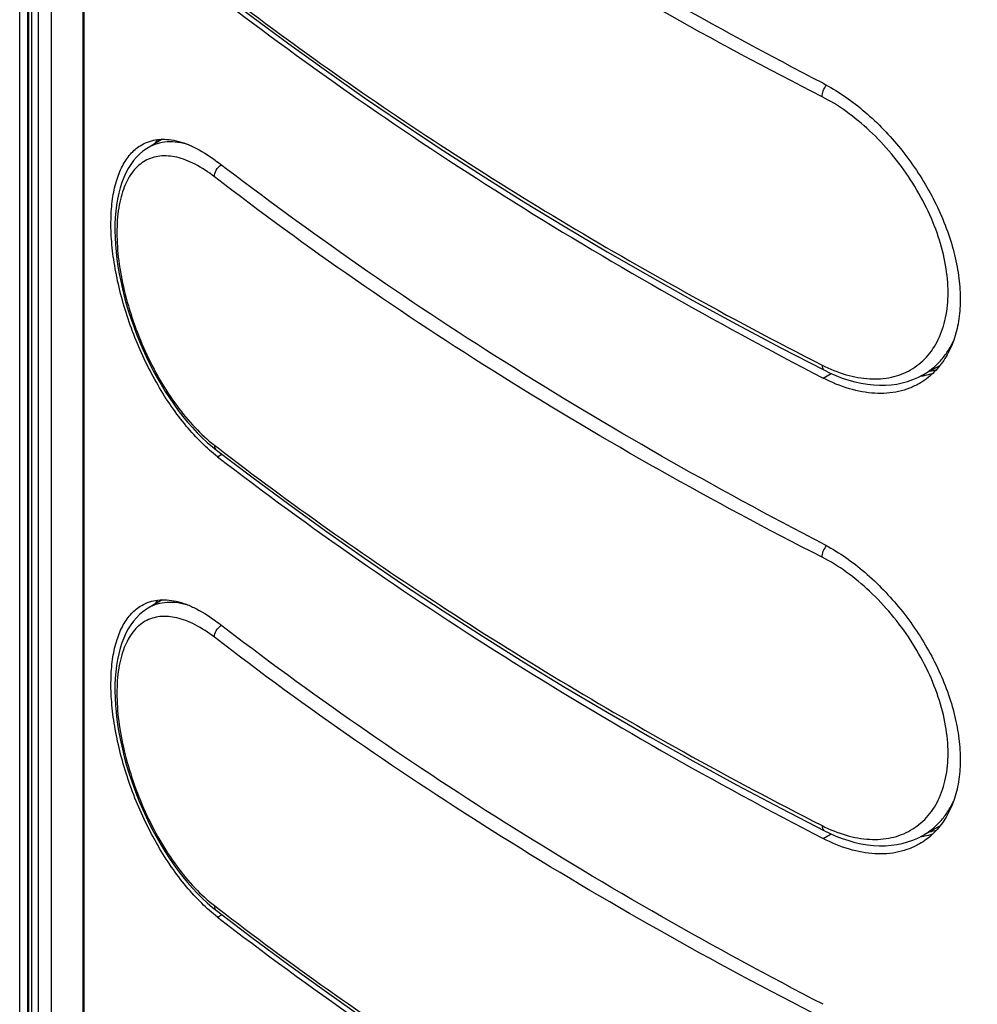
# Model space of a CAD drawing. Units: millimetres. Extents: x -18.8 to 18.7, y -31.3 to 35.7.
# Drawn here: x -18.8 to 2.4, y -4.7 to 17.2 of the extents above; entities that cross this region are included whole.
import ezdxf

# ---------------------------------------------------------------- set-up
doc = ezdxf.new("R2010")
doc.units = ezdxf.units.MM
doc.header["$LTSCALE"] = 16.335
doc.layers.get('0').update_dxf_attribs({"linetype": 'CONTINUOUS'})
for name, color, linetype in [('ASSI', 7, 'CONTINUOUS'), ('DRAFT', 7, 'CONTINUOUS'), ('RACCORDO', 7, 'CONTINUOUS')]:
    doc.layers.add(name, color=color, linetype=linetype)

msp = doc.modelspace()

# ---------------------------------------------------------------- linework, layer by layer
at = {"color": 7, "linetype": 'CONTINUOUS'}
msp.add_line((-18.601, -12.246), (-18.601, 33.068), dxfattribs=at)
at = {"color": 250, "linetype": 'CONTINUOUS'}
for p, q in [((-18.586, 33.059), (-18.586, -12.255)), ((-18.374, 32.202), (-18.374, -13.112)), ((-18.076, -13.285), (-18.076, 32.029)), ((-17.362, 30.704), (-17.362, -14.61))]:
    msp.add_line(p, q, dxfattribs=at)
at = {"color": 7, "linetype": 'CONTINUOUS'}
for points, knots in [([(-16.454, 30.855), (-14.626, 29.296), (-10.705, 26.287), (-4.284, 22.229), (2.771, 18.542), (7.756, 16.395), (10.335, 15.388)], [0, 0, 0, 0, 0.232049, 0.476376, 0.732603, 1, 1, 1, 1]), ([(-17.362, 30.704), (-15.497, 29.102), (-11.49, 26.015), (-4.919, 21.855), (2.313, 18.082), (7.427, 15.891), (10.073, 14.863)], [0, 0, 0, 0, 0.231778, 0.476023, 0.732348, 1, 1, 1, 1])]:
    msp.add_open_spline(points, degree=3, knots=knots, dxfattribs=at)
at = {"layer": 'ASSI', "color": 7, "linetype": 'CONTINUOUS'}
for p, q in [((-18.784, -11.847), (-18.784, 33.468)), ((-18.521, 32.406), (-18.521, -12.908)), ((-17.384, 30.744), (-17.384, -14.57))]:
    msp.add_line(p, q, dxfattribs=at)
at = {"layer": 'ASSI', "color": 250, "linetype": 'CONTINUOUS'}
for p, q in [((-0.979, 9.217), (-0.802, 9.319)), ((-14.397, 7.473), (-14.302, 7.527)), ((-0.979, -0.989), (-0.802, -0.887)), ((-14.397, -2.733), (-14.302, -2.679))]:
    msp.add_line(p, q, dxfattribs=at)
at = {"layer": 'ASSI', "color": 7, "linetype": 'CONTINUOUS'}
for centre, radius, start, end in [((-14.733, 13.726), 1.259, 141.971, 147.0094), ((0.941, 11.073), 1.828, 277.7559, 279.2687), ((0.945, 11.044), 1.798, 279.2698, 280.4277), ((0.957, 10.982), 1.735, 280.4113, 286.6401), ((-14.733, 3.52), 1.259, 141.971, 147.0094), ((0.941, 0.867), 1.828, 277.7559, 279.2687), ((0.945, 0.838), 1.798, 279.2698, 280.4277), ((0.957, 0.776), 1.735, 280.4113, 286.6401)]:
    msp.add_arc(centre, radius, start, end, dxfattribs=at)
for points, knots in [([(-0.979, 15.749), (-3.39, 16.997), (-7.997, 19.616), (-12.355, 22.636), (-14.397, 24.21)], [0, 0, 0, 0, 0.512815, 1, 1, 1, 1]), ([(-14.397, 17.678), (-12.355, 16.104), (-7.997, 13.084), (-3.39, 10.465), (-0.979, 9.217)], [0, 0, 0, 0, 0.487185, 1, 1, 1, 1]), ([(-0.979, 15.749), (-0.669, 15.588), (-0.063, 15.17), (0.727, 14.365), (1.384, 13.409), (1.779, 12.533), (1.974, 11.822), (2.054, 11.311), (2.068, 10.824), (2.014, 10.371), (1.895, 9.961), (1.71, 9.605), (1.465, 9.31), (1.264, 9.159), (1.158, 9.098)], [0, 0, 0, 0, 0.129847, 0.271182, 0.416678, 0.558479, 0.625854, 0.689884, 0.750112, 0.806347, 0.858732, 0.907793, 0.954459, 1, 1, 1, 1]), ([(-16.081, 14.385), (-16.027, 14.416), (-15.911, 14.468), (-15.722, 14.508), (-15.52, 14.512), (-15.308, 14.479), (-15.087, 14.411), (-14.771, 14.268), (-14.545, 14.118), (-14.397, 14.004)], [0, 0, 0, 0, 0.102391, 0.206417, 0.315325, 0.431754, 0.557596, 0.69401, 1, 1, 1, 1]), ([(-14.397, 7.473), (-14.521, 7.568), (-14.765, 7.784), (-15.105, 8.157), (-15.428, 8.586), (-15.833, 9.228), (-16.254, 10.104), (-16.549, 11.028), (-16.696, 11.766), (-16.757, 12.288), (-16.768, 12.778), (-16.729, 13.223), (-16.642, 13.614), (-16.505, 13.945), (-16.322, 14.208), (-16.164, 14.337), (-16.081, 14.385)], [0, 0, 0, 0, 0.060058, 0.124984, 0.194099, 0.266517, 0.416889, 0.566733, 0.638353, 0.70614, 0.769066, 0.826359, 0.877616, 0.922952, 0.963186, 1, 1, 1, 1]), ([(-0.979, 5.543), (-3.39, 6.791), (-7.997, 9.41), (-12.355, 12.43), (-14.397, 14.004)], [0, 0, 0, 0, 0.512815, 1, 1, 1, 1]), ([(1.158, 9.098), (1.087, 9.057), (0.936, 8.985), (0.608, 8.887), (0.152, 8.857), (-0.419, 8.965), (-0.793, 9.12), (-0.979, 9.217)], [0, 0, 0, 0, 0.110579, 0.223208, 0.459341, 0.717077, 1, 1, 1, 1]), ([(-14.397, 7.473), (-12.355, 5.898), (-7.997, 2.879), (-3.39, 0.259), (-0.979, -0.989)], [0, 0, 0, 0, 0.487185, 1, 1, 1, 1]), ([(-0.979, 5.543), (-0.669, 5.382), (-0.063, 4.964), (0.727, 4.159), (1.384, 3.203), (1.779, 2.327), (1.974, 1.617), (2.054, 1.106), (2.068, 0.618), (2.014, 0.165), (1.895, -0.244), (1.71, -0.601), (1.465, -0.896), (1.264, -1.046), (1.158, -1.108)], [0, 0, 0, 0, 0.129847, 0.271182, 0.416678, 0.558479, 0.625854, 0.689884, 0.750112, 0.806347, 0.858732, 0.907793, 0.954459, 1, 1, 1, 1]), ([(-14.397, -2.733), (-14.521, -2.638), (-14.765, -2.422), (-15.105, -2.049), (-15.428, -1.62), (-15.833, -0.978), (-16.254, -0.102), (-16.549, 0.822), (-16.696, 1.56), (-16.757, 2.083), (-16.768, 2.572), (-16.729, 3.017), (-16.642, 3.408), (-16.505, 3.739), (-16.322, 4.003), (-16.164, 4.131), (-16.081, 4.179)], [0, 0, 0, 0, 0.060058, 0.124984, 0.194099, 0.266517, 0.416889, 0.566733, 0.638353, 0.70614, 0.769066, 0.826359, 0.877616, 0.922952, 0.963186, 1, 1, 1, 1]), ([(-16.081, 4.179), (-16.027, 4.21), (-15.911, 4.262), (-15.722, 4.303), (-15.52, 4.306), (-15.308, 4.273), (-15.087, 4.205), (-14.771, 4.062), (-14.545, 3.912), (-14.397, 3.798)], [0, 0, 0, 0, 0.102391, 0.206417, 0.315325, 0.431754, 0.557596, 0.69401, 1, 1, 1, 1]), ([(-0.979, -4.663), (-3.39, -3.415), (-7.997, -0.796), (-12.355, 2.224), (-14.397, 3.798)], [0, 0, 0, 0, 0.512815, 1, 1, 1, 1]), ([(1.158, -1.108), (1.087, -1.149), (0.936, -1.22), (0.608, -1.319), (0.152, -1.349), (-0.419, -1.241), (-0.793, -1.085), (-0.979, -0.989)], [0, 0, 0, 0, 0.110579, 0.223208, 0.459341, 0.717077, 1, 1, 1, 1]), ([(-14.397, -2.733), (-12.355, -4.308), (-7.997, -7.327), (-3.39, -9.947), (-0.979, -11.195)], [0, 0, 0, 0, 0.487185, 1, 1, 1, 1])]:
    msp.add_open_spline(points, degree=3, knots=knots, dxfattribs=at)
at = {"layer": 'DRAFT', "color": 7, "linetype": 'CONTINUOUS'}
for p, q in [((-15.625, 14.508), (-15.939, 14.322)), ((1.233, 9.286), (1.62, 9.504)), ((-15.625, 4.302), (-15.939, 4.116)), ((1.233, -0.92), (1.62, -0.702))]:
    msp.add_line(p, q, dxfattribs=at)
at = {"layer": 'RACCORDO', "color": 7, "linetype": 'CONTINUOUS'}
for p, q in [((-15.939, 14.322), (-15.939, 14.322)), ((1.232, 9.286), (1.233, 9.286)), ((-15.939, 4.116), (-15.939, 4.116)), ((1.232, -0.92), (1.233, -0.92))]:
    msp.add_line(p, q, dxfattribs=at)
at = {"layer": 'RACCORDO', "color": 250, "linetype": 'CONTINUOUS'}
for p, q in [((-4.074, 11.139), (-4.068, 11.136)), ((-4.074, 11.139), (-4.068, 11.136)), ((-14.47, 7.731), (-14.387, 7.667)), ((-14.47, 7.731), (-14.387, 7.667)), ((-4.074, 0.933), (-4.068, 0.93)), ((-4.074, 0.933), (-4.068, 0.93)), ((-14.47, -2.475), (-14.387, -2.539)), ((-14.47, -2.475), (-14.387, -2.539))]:
    msp.add_line(p, q, dxfattribs=at)
at = {"layer": 'RACCORDO', "color": 7, "linetype": 'CONTINUOUS'}
for points in [[(-14.423, 17.825), (-13.642, 17.23), (-12.822, 16.624), (-11.988, 16.023), (-11.14, 15.43), (-10.277, 14.843), (-9.401, 14.263), (-8.512, 13.691), (-7.608, 13.125), (-6.692, 12.567), (-5.762, 12.016), (-4.819, 11.473), (-3.864, 10.937), (-2.896, 10.408), (-1.915, 9.888), (-0.95, 9.389)], [(-15.939, 14.322), (-15.976, 14.299), (-16.054, 14.244), (-16.127, 14.181), (-16.197, 14.112), (-16.263, 14.035), (-16.324, 13.952), (-16.38, 13.862), (-16.432, 13.765), (-16.479, 13.661), (-16.521, 13.551), (-16.558, 13.434), (-16.59, 13.312), (-16.617, 13.184), (-16.639, 13.051), (-16.655, 12.914), (-16.667, 12.773), (-16.673, 12.628), (-16.674, 12.479), (-16.67, 12.328), (-16.661, 12.173), (-16.647, 12.015), (-16.629, 11.855), (-16.606, 11.692), (-16.578, 11.528), (-16.545, 11.363), (-16.508, 11.196), (-16.466, 11.029), (-16.421, 10.861), (-16.37, 10.693), (-16.316, 10.525), (-16.257, 10.357), (-16.194, 10.19), (-16.128, 10.024), (-16.057, 9.86), (-15.983, 9.697), (-15.905, 9.537), (-15.824, 9.378), (-15.739, 9.223), (-15.651, 9.071), (-15.56, 8.922), (-15.466, 8.777), (-15.369, 8.636), (-15.27, 8.499), (-15.168, 8.367), (-15.063, 8.24), (-14.957, 8.119), (-14.849, 8.003), (-14.739, 7.893), (-14.627, 7.789), (-14.514, 7.692), (-14.423, 7.619)], [(-0.95, 9.389), (-0.837, 9.335), (-0.695, 9.272), (-0.553, 9.217), (-0.411, 9.171), (-0.272, 9.132), (-0.133, 9.101), (0.004, 9.078), (0.139, 9.064), (0.272, 9.057), (0.402, 9.058), (0.53, 9.067), (0.655, 9.084), (0.776, 9.109), (0.895, 9.141), (1.009, 9.181), (1.12, 9.228), (1.232, 9.286)], [(-14.423, 7.619), (-13.642, 7.024), (-12.822, 6.418), (-11.988, 5.817), (-11.14, 5.224), (-10.277, 4.637), (-9.401, 4.058), (-8.512, 3.485), (-7.608, 2.919), (-6.692, 2.361), (-5.762, 1.81), (-4.819, 1.267), (-3.864, 0.731), (-2.896, 0.203), (-1.915, -0.318), (-0.95, -0.816)], [(-15.939, 4.116), (-15.976, 4.093), (-16.054, 4.038), (-16.127, 3.976), (-16.197, 3.906), (-16.263, 3.829), (-16.324, 3.746), (-16.38, 3.656), (-16.432, 3.559), (-16.479, 3.455), (-16.521, 3.345), (-16.558, 3.228), (-16.59, 3.106), (-16.617, 2.978), (-16.639, 2.845), (-16.655, 2.708), (-16.667, 2.567), (-16.673, 2.422), (-16.674, 2.274), (-16.67, 2.122), (-16.661, 1.967), (-16.647, 1.809), (-16.629, 1.649), (-16.606, 1.487), (-16.578, 1.323), (-16.545, 1.157), (-16.508, 0.991), (-16.466, 0.823), (-16.421, 0.655), (-16.37, 0.487), (-16.316, 0.319), (-16.257, 0.151), (-16.194, -0.016), (-16.128, -0.181), (-16.057, -0.346), (-15.983, -0.509), (-15.905, -0.669), (-15.824, -0.828), (-15.739, -0.983), (-15.651, -1.135), (-15.56, -1.284), (-15.466, -1.429), (-15.369, -1.57), (-15.27, -1.707), (-15.168, -1.839), (-15.063, -1.966), (-14.957, -2.087), (-14.849, -2.203), (-14.739, -2.313), (-14.627, -2.416), (-14.514, -2.514), (-14.423, -2.587)], [(-0.95, -0.816), (-0.837, -0.871), (-0.695, -0.934), (-0.553, -0.989), (-0.411, -1.035), (-0.272, -1.074), (-0.133, -1.105), (0.004, -1.127), (0.139, -1.142), (0.272, -1.149), (0.402, -1.148), (0.53, -1.139), (0.655, -1.122), (0.776, -1.097), (0.895, -1.065), (1.009, -1.025), (1.12, -0.978), (1.232, -0.92)], [(-14.423, -2.587), (-13.642, -3.181), (-12.822, -3.788), (-11.988, -4.388), (-11.14, -4.982), (-10.277, -5.569), (-9.401, -6.148), (-8.512, -6.721), (-7.608, -7.287), (-6.692, -7.845), (-5.762, -8.396), (-4.819, -8.939), (-3.864, -9.475), (-2.896, -10.003), (-1.915, -10.524), (-0.95, -11.022)]]:
    msp.add_lwpolyline(points, dxfattribs=at)
at = {"layer": 'RACCORDO', "color": 250, "linetype": 'CONTINUOUS'}
for centre, radius, start, end in [((-14.647, 13.767), 1.234, 143.0943, 143.5759), ((42.771, 95.461), 96.461, 240.94925, 243.01279), ((1.058, 11.111), 1.772, 280.4973, 285.6861), ((-14.647, 3.561), 1.234, 143.0943, 143.5759), ((42.771, 85.255), 96.461, 240.94925, 243.01279), ((1.058, 0.905), 1.772, 280.4973, 285.6861)]:
    msp.add_arc(centre, radius, start, end, dxfattribs=at)
for points, knots in [([(-1.002, 15.452), (-3.427, 16.688), (-8.056, 19.289), (-12.427, 22.308), (-14.47, 23.884)], [0, 0, 0, 0, 0.513317, 1, 1, 1, 1]), ([(-14.387, 17.872), (-12.794, 16.646), (-9.433, 14.274), (-5.908, 12.158), (-4.074, 11.139)], [0, 0, 0, 0, 0.48938, 1, 1, 1, 1]), ([(-1.002, 15.452), (-1.002, 15.497), (-0.979, 15.589), (-0.931, 15.67), (-0.9, 15.706)], [0, 0, 0, 0, 0.482322, 1, 1, 1, 1]), ([(-1.002, 9.504), (-0.83, 9.417), (-0.487, 9.276), (0.037, 9.179), (0.455, 9.207), (0.757, 9.297), (0.963, 9.394), (1.15, 9.522), (1.317, 9.678), (1.461, 9.862), (1.623, 10.146), (1.759, 10.565), (1.809, 11.126), (1.75, 11.734), (1.585, 12.368), (1.322, 13.004), (0.971, 13.619), (0.549, 14.191), (0.07, 14.7), (-0.445, 15.127), (-0.815, 15.357), (-1.002, 15.452)], [0, 0, 0, 0, 0.061273, 0.117194, 0.16848, 0.192937, 0.216933, 0.240793, 0.264852, 0.289434, 0.314828, 0.368826, 0.428112, 0.492882, 0.562534, 0.635904, 0.711441, 0.78739, 0.861921, 0.933284, 1, 1, 1, 1]), ([(-15.024, 14.38), (-15.107, 14.406), (-15.269, 14.446), (-15.512, 14.458), (-15.738, 14.42), (-15.876, 14.359), (-15.939, 14.322)], [0, 0, 0, 0, 0.275786, 0.529183, 0.767391, 1, 1, 1, 1]), ([(-14.47, 13.678), (-14.604, 13.782), (-14.81, 13.918), (-15.097, 14.049), (-15.355, 14.13), (-15.612, 14.154), (-15.847, 14.105), (-16.006, 14.036), (-16.15, 13.934), (-16.324, 13.749), (-16.454, 13.506), (-16.543, 13.227), (-16.613, 12.891), (-16.643, 12.416), (-16.599, 11.801), (-16.475, 11.144), (-16.278, 10.472), (-16.014, 9.809), (-15.692, 9.181), (-15.324, 8.613), (-14.921, 8.124), (-14.623, 7.848), (-14.47, 7.731)], [0, 0, 0, 0, 0.057908, 0.08376, 0.107623, 0.150226, 0.169955, 0.18935, 0.209068, 0.229729, 0.275686, 0.301722, 0.329942, 0.392821, 0.463528, 0.540309, 0.62093, 0.702952, 0.783952, 0.861686, 0.934199, 1, 1, 1, 1]), ([(-14.47, 13.678), (-14.47, 13.729), (-14.435, 13.833), (-14.362, 13.913), (-14.317, 13.943)], [0, 0, 0, 0, 0.481187, 1, 1, 1, 1]), ([(-1.002, 5.246), (-3.427, 6.482), (-8.056, 9.083), (-12.427, 12.102), (-14.47, 13.678)], [0, 0, 0, 0, 0.513317, 1, 1, 1, 1]), ([(1.233, 9.286), (1.305, 9.327), (1.445, 9.422), (1.631, 9.599), (1.789, 9.807), (1.874, 9.962), (1.911, 10.044)], [0, 0, 0, 0, 0.242957, 0.488235, 0.73951, 1, 1, 1, 1]), ([(-1.002, 9.504), (-1.002, 9.491), (-1, 9.466), (-0.99, 9.433), (-0.974, 9.406), (-0.958, 9.394), (-0.95, 9.389)], [0, 0, 0, 0, 0.297151, 0.559039, 0.789065, 1, 1, 1, 1]), ([(-14.47, 7.731), (-14.47, 7.708), (-14.464, 7.666), (-14.438, 7.631), (-14.423, 7.619)], [0, 0, 0, 0, 0.531485, 1, 1, 1, 1]), ([(-14.387, 7.667), (-12.794, 6.44), (-9.433, 4.068), (-5.908, 1.952), (-4.074, 0.933)], [0, 0, 0, 0, 0.48938, 1, 1, 1, 1]), ([(-1.002, 5.246), (-1.002, 5.291), (-0.979, 5.383), (-0.931, 5.464), (-0.9, 5.5)], [0, 0, 0, 0, 0.482322, 1, 1, 1, 1]), ([(-1.002, -0.702), (-0.83, -0.789), (-0.487, -0.93), (0.037, -1.027), (0.455, -0.999), (0.757, -0.909), (0.963, -0.812), (1.15, -0.684), (1.317, -0.528), (1.461, -0.344), (1.623, -0.06), (1.759, 0.359), (1.809, 0.92), (1.75, 1.528), (1.585, 2.162), (1.322, 2.798), (0.971, 3.413), (0.549, 3.985), (0.07, 4.494), (-0.445, 4.921), (-0.815, 5.151), (-1.002, 5.246)], [0, 0, 0, 0, 0.061273, 0.117194, 0.16848, 0.192937, 0.216933, 0.240793, 0.264852, 0.289434, 0.314828, 0.368826, 0.428112, 0.492882, 0.562534, 0.635904, 0.711441, 0.78739, 0.861921, 0.933284, 1, 1, 1, 1]), ([(-15.024, 4.174), (-15.107, 4.2), (-15.269, 4.24), (-15.512, 4.252), (-15.738, 4.214), (-15.876, 4.154), (-15.939, 4.116)], [0, 0, 0, 0, 0.275786, 0.529183, 0.767391, 1, 1, 1, 1]), ([(-14.47, 3.473), (-14.604, 3.576), (-14.81, 3.713), (-15.097, 3.843), (-15.355, 3.924), (-15.612, 3.948), (-15.847, 3.899), (-16.006, 3.83), (-16.15, 3.728), (-16.324, 3.543), (-16.454, 3.3), (-16.543, 3.021), (-16.613, 2.685), (-16.643, 2.21), (-16.599, 1.595), (-16.475, 0.939), (-16.278, 0.266), (-16.014, -0.397), (-15.692, -1.024), (-15.324, -1.593), (-14.921, -2.082), (-14.623, -2.358), (-14.47, -2.475)], [0, 0, 0, 0, 0.057908, 0.08376, 0.107623, 0.150226, 0.169955, 0.18935, 0.209068, 0.229729, 0.275686, 0.301722, 0.329942, 0.392821, 0.463528, 0.540309, 0.62093, 0.702952, 0.783952, 0.861686, 0.934199, 1, 1, 1, 1]), ([(-14.47, 3.473), (-14.47, 3.523), (-14.435, 3.627), (-14.362, 3.707), (-14.317, 3.737)], [0, 0, 0, 0, 0.481187, 1, 1, 1, 1]), ([(-1.002, -4.96), (-3.427, -3.724), (-8.056, -1.123), (-12.427, 1.896), (-14.47, 3.473)], [0, 0, 0, 0, 0.513317, 1, 1, 1, 1]), ([(1.233, -0.92), (1.305, -0.879), (1.445, -0.784), (1.631, -0.607), (1.789, -0.399), (1.874, -0.243), (1.911, -0.162)], [0, 0, 0, 0, 0.242957, 0.488235, 0.73951, 1, 1, 1, 1]), ([(-1.002, -0.702), (-1.002, -0.715), (-1, -0.74), (-0.99, -0.773), (-0.974, -0.8), (-0.958, -0.812), (-0.95, -0.816)], [0, 0, 0, 0, 0.297151, 0.559039, 0.789065, 1, 1, 1, 1]), ([(-14.47, -2.475), (-14.47, -2.497), (-14.464, -2.54), (-14.438, -2.575), (-14.423, -2.587)], [0, 0, 0, 0, 0.531485, 1, 1, 1, 1]), ([(-14.387, -2.539), (-12.794, -3.766), (-9.433, -6.138), (-5.908, -8.254), (-4.074, -9.273)], [0, 0, 0, 0, 0.48938, 1, 1, 1, 1])]:
    msp.add_open_spline(points, degree=3, knots=knots, dxfattribs=at)

doc.saveas('drawing.dxf')
